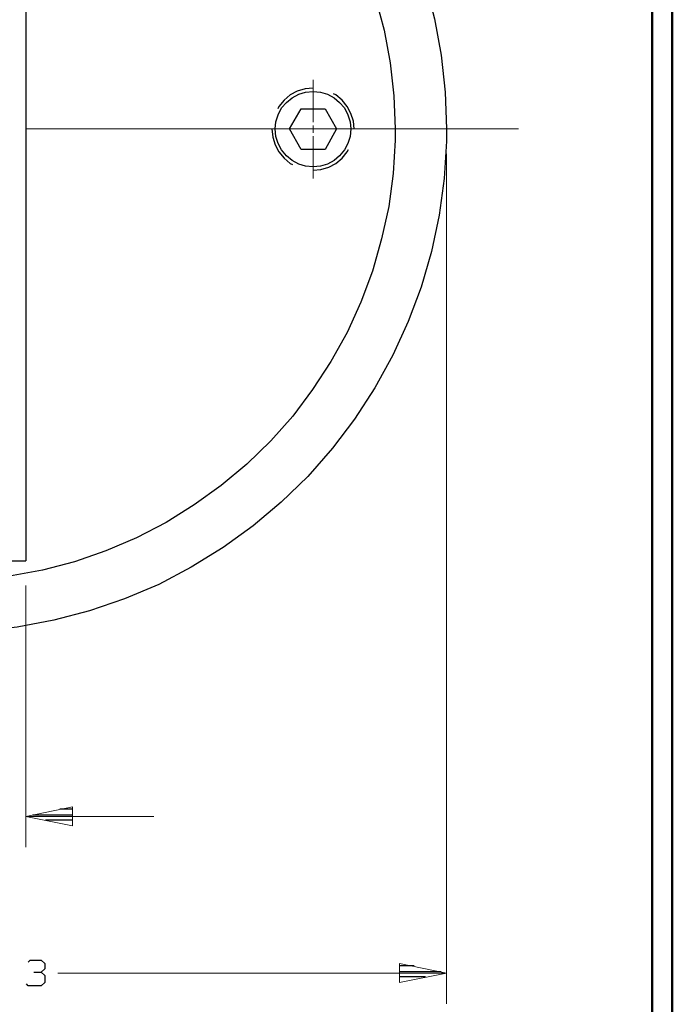
# Model space of a CAD drawing. Units: inches. Extents: x -3.57 to 3.55, y -2.65 to 2.88.
# Drawn here: x 2.34 to 3.55, y -0.67 to 1.15 of the extents above; entities that cross this region are included whole.
import ezdxf

# ---------------------------------------------------------------- set-up
doc = ezdxf.new("R2010")
doc.units = ezdxf.units.IN
doc.header["$MEASUREMENT"] = 0
doc.layers.add('Layer 1', color=7, linetype='Continuous')

msp = doc.modelspace()

# ---------------------------------------------------------------- linework, layer by layer
at = {"layer": 'Layer 1', "lineweight": 50}
for points in [[(3.5521, 2.7597), (3.5521, 2.7597), (3.5521, -2.6458), (3.5521, -2.6458)], [(3.5146, 2.7215), (3.5146, 2.7215), (3.5146, -2.6076), (3.5146, -2.6076)]]:
    msp.add_open_spline(points, degree=3, dxfattribs=at)
at = {"layer": 'Layer 1', "lineweight": 25}
for points, knots in [([(3.1333, 0.95), (3.1333, 0.95), (3.1313, 1.0181), (3.1313, 1.0181), (3.1313, 1.0181), (3.1313, 1.0181), (3.1236, 1.0868), (3.1236, 1.0868), (3.1236, 1.0868), (3.1236, 1.0868), (3.1111, 1.1542), (3.1111, 1.1542), (3.1111, 1.1542), (3.1111, 1.1542), (3.0938, 1.2201), (3.0938, 1.2201), (3.0938, 1.2201), (3.0938, 1.2201), (3.0708, 1.2854), (3.0708, 1.2854), (3.0708, 1.2854), (3.0708, 1.2854), (3.0438, 1.3486), (3.0438, 1.3486), (3.0438, 1.3486), (3.0438, 1.3486), (3.0125, 1.4097), (3.0125, 1.4097), (3.0125, 1.4097), (3.0125, 1.4097), (2.9764, 1.4681), (2.9764, 1.4681), (2.9764, 1.4681), (2.9764, 1.4681), (2.9361, 1.5236), (2.9361, 1.5236), (2.9361, 1.5236), (2.9361, 1.5236), (2.8924, 1.5757), (2.8924, 1.5757), (2.8924, 1.5757), (2.8924, 1.5757), (2.8438, 1.625), (2.8438, 1.625), (2.8438, 1.625), (2.8438, 1.625), (2.7924, 1.6708), (2.7924, 1.6708), (2.7924, 1.6708), (2.7924, 1.6708), (2.7382, 1.7125), (2.7382, 1.7125), (2.7382, 1.7125), (2.7382, 1.7125), (2.6806, 1.75), (2.6806, 1.75), (2.6806, 1.75), (2.6806, 1.75), (2.6201, 1.7826), (2.6201, 1.7826), (2.6201, 1.7826), (2.6201, 1.7826), (2.5576, 1.8111), (2.5576, 1.8111), (2.5576, 1.8111), (2.5576, 1.8111), (2.4938, 1.8354), (2.4938, 1.8354), (2.4938, 1.8354), (2.4938, 1.8354), (2.4278, 1.8542), (2.4278, 1.8542), (2.4278, 1.8542), (2.4278, 1.8542), (2.3604, 1.8687), (2.3604, 1.8687), (2.3604, 1.8687), (2.3604, 1.8687), (2.2924, 1.8778), (2.2924, 1.8778), (2.2924, 1.8778), (2.2924, 1.8778), (2.2236, 1.8819), (2.2236, 1.8819), (2.2236, 1.8819), (2.2236, 1.8819), (2.1549, 1.8812), (2.1549, 1.8812), (2.1549, 1.8812), (2.1549, 1.8812), (2.0868, 1.875), (2.0868, 1.875), (2.0868, 1.875), (2.0868, 1.875), (2.0188, 1.8646), (2.0188, 1.8646), (2.0188, 1.8646), (2.0188, 1.8646), (1.9521, 1.8486), (1.9521, 1.8486), (1.9521, 1.8486), (1.9521, 1.8486), (1.8868, 1.8278), (1.8868, 1.8278), (1.8868, 1.8278), (1.8868, 1.8278), (1.8229, 1.8021), (1.8229, 1.8021), (1.8229, 1.8021), (1.8229, 1.8021), (1.7611, 1.7722), (1.7611, 1.7722), (1.7611, 1.7722), (1.7611, 1.7722), (1.7021, 1.7375), (1.7021, 1.7375), (1.7021, 1.7375), (1.7021, 1.7375), (1.6451, 1.6986), (1.6451, 1.6986), (1.6451, 1.6986), (1.6451, 1.6986), (1.5917, 1.6562), (1.5917, 1.6562), (1.5917, 1.6562), (1.5917, 1.6562), (1.5417, 1.609), (1.5417, 1.609), (1.5417, 1.609), (1.5417, 1.609), (1.4944, 1.559), (1.4944, 1.559), (1.4944, 1.559), (1.4944, 1.559), (1.4521, 1.5056), (1.4521, 1.5056), (1.4521, 1.5056), (1.4521, 1.5056), (1.4132, 1.4486), (1.4132, 1.4486), (1.4132, 1.4486), (1.4132, 1.4486), (1.3785, 1.3896), (1.3785, 1.3896), (1.3785, 1.3896), (1.3785, 1.3896), (1.3486, 1.3278), (1.3486, 1.3278), (1.3486, 1.3278), (1.3486, 1.3278), (1.3229, 1.2639), (1.3229, 1.2639), (1.3229, 1.2639), (1.3229, 1.2639), (1.3021, 1.1986), (1.3021, 1.1986), (1.3021, 1.1986), (1.3021, 1.1986), (1.2861, 1.1319), (1.2861, 1.1319), (1.2861, 1.1319), (1.2861, 1.1319), (1.275, 1.0639), (1.275, 1.0639), (1.275, 1.0639), (1.275, 1.0639), (1.2694, 0.9951), (1.2694, 0.9951), (1.2694, 0.9951), (1.2694, 0.9951), (1.2688, 0.9271), (1.2688, 0.9271), (1.2688, 0.9271), (1.2688, 0.9271), (1.2729, 0.8583), (1.2729, 0.8583), (1.2729, 0.8583), (1.2729, 0.8583), (1.2819, 0.7903), (1.2819, 0.7903), (1.2819, 0.7903), (1.2819, 0.7903), (1.2965, 0.7229), (1.2965, 0.7229), (1.2965, 0.7229), (1.2965, 0.7229), (1.3153, 0.6569), (1.3153, 0.6569), (1.3153, 0.6569), (1.3153, 0.6569), (1.3396, 0.5931), (1.3396, 0.5931), (1.3396, 0.5931), (1.3396, 0.5931), (1.3681, 0.5306), (1.3681, 0.5306), (1.3681, 0.5306), (1.3681, 0.5306), (1.4007, 0.4701), (1.4007, 0.4701), (1.4007, 0.4701), (1.4007, 0.4701), (1.4382, 0.4125), (1.4382, 0.4125), (1.4382, 0.4125), (1.4382, 0.4125), (1.4799, 0.3583), (1.4799, 0.3583), (1.4799, 0.3583), (1.4799, 0.3583), (1.5257, 0.3062), (1.5257, 0.3062), (1.5257, 0.3062), (1.5257, 0.3062), (1.5743, 0.2583), (1.5743, 0.2583), (1.5743, 0.2583), (1.5743, 0.2583), (1.6271, 0.2146), (1.6271, 0.2146), (1.6271, 0.2146), (1.6271, 0.2146), (1.6826, 0.1743), (1.6826, 0.1743), (1.6826, 0.1743), (1.6826, 0.1743), (1.741, 0.1382), (1.741, 0.1382), (1.741, 0.1382), (1.741, 0.1382), (1.8021, 0.1062), (1.8021, 0.1062), (1.8021, 0.1062), (1.8021, 0.1062), (1.8653, 0.0792), (1.8653, 0.0792), (1.8653, 0.0792), (1.8653, 0.0792), (1.9306, 0.0569), (1.9306, 0.0569), (1.9306, 0.0569), (1.9306, 0.0569), (1.9965, 0.0396), (1.9965, 0.0396), (1.9965, 0.0396), (1.9965, 0.0396), (2.0639, 0.0271), (2.0639, 0.0271), (2.0639, 0.0271), (2.0639, 0.0271), (2.1326, 0.0194), (2.1326, 0.0194), (2.1326, 0.0194), (2.1326, 0.0194), (2.2007, 0.0174), (2.2007, 0.0174), (2.2007, 0.0174), (2.2007, 0.0174), (2.2694, 0.0194), (2.2694, 0.0194), (2.2694, 0.0194), (2.2694, 0.0194), (2.3375, 0.0271), (2.3375, 0.0271), (2.3375, 0.0271), (2.3375, 0.0271), (2.4056, 0.0396), (2.4056, 0.0396), (2.4056, 0.0396), (2.4056, 0.0396), (2.4715, 0.0569), (2.4715, 0.0569), (2.4715, 0.0569), (2.4715, 0.0569), (2.5368, 0.0792), (2.5368, 0.0792), (2.5368, 0.0792), (2.5368, 0.0792), (2.6, 0.1062), (2.6, 0.1062), (2.6, 0.1062), (2.6, 0.1062), (2.6604, 0.1382), (2.6604, 0.1382), (2.6604, 0.1382), (2.6604, 0.1382), (2.7194, 0.1743), (2.7194, 0.1743), (2.7194, 0.1743), (2.7194, 0.1743), (2.775, 0.2146), (2.775, 0.2146), (2.775, 0.2146), (2.775, 0.2146), (2.8271, 0.2583), (2.8271, 0.2583), (2.8271, 0.2583), (2.8271, 0.2583), (2.8764, 0.3062), (2.8764, 0.3062), (2.8764, 0.3062), (2.8764, 0.3062), (2.9222, 0.3583), (2.9222, 0.3583), (2.9222, 0.3583), (2.9222, 0.3583), (2.9632, 0.4125), (2.9632, 0.4125), (2.9632, 0.4125), (2.9632, 0.4125), (3.0007, 0.4701), (3.0007, 0.4701), (3.0007, 0.4701), (3.0007, 0.4701), (3.034, 0.5306), (3.034, 0.5306), (3.034, 0.5306), (3.034, 0.5306), (3.0625, 0.5931), (3.0625, 0.5931), (3.0625, 0.5931), (3.0625, 0.5931), (3.0868, 0.6569), (3.0868, 0.6569), (3.0868, 0.6569), (3.0868, 0.6569), (3.1056, 0.7229), (3.1056, 0.7229), (3.1056, 0.7229), (3.1056, 0.7229), (3.1201, 0.7903), (3.1201, 0.7903), (3.1201, 0.7903), (3.1201, 0.7903), (3.1292, 0.8583), (3.1292, 0.8583), (3.1292, 0.8583), (3.1292, 0.8583), (3.1333, 0.9271), (3.1333, 0.9271), (3.1333, 0.9271), (3.1333, 0.9271), (3.1333, 0.95), (3.1333, 0.95)], [0, 0, 0, 0, 0.011494, 0.011494, 0.011494, 0.011494, 0.022989, 0.022989, 0.022989, 0.022989, 0.034483, 0.034483, 0.034483, 0.034483, 0.045977, 0.045977, 0.045977, 0.045977, 0.057471, 0.057471, 0.057471, 0.057471, 0.068966, 0.068966, 0.068966, 0.068966, 0.08046, 0.08046, 0.08046, 0.08046, 0.091954, 0.091954, 0.091954, 0.091954, 0.103448, 0.103448, 0.103448, 0.103448, 0.114943, 0.114943, 0.114943, 0.114943, 0.126437, 0.126437, 0.126437, 0.126437, 0.137931, 0.137931, 0.137931, 0.137931, 0.149425, 0.149425, 0.149425, 0.149425, 0.16092, 0.16092, 0.16092, 0.16092, 0.172414, 0.172414, 0.172414, 0.172414, 0.183908, 0.183908, 0.183908, 0.183908, 0.195402, 0.195402, 0.195402, 0.195402, 0.206897, 0.206897, 0.206897, 0.206897, 0.218391, 0.218391, 0.218391, 0.218391, 0.229885, 0.229885, 0.229885, 0.229885, 0.241379, 0.241379, 0.241379, 0.241379, 0.252874, 0.252874, 0.252874, 0.252874, 0.264368, 0.264368, 0.264368, 0.264368, 0.275862, 0.275862, 0.275862, 0.275862, 0.287356, 0.287356, 0.287356, 0.287356, 0.298851, 0.298851, 0.298851, 0.298851, 0.310345, 0.310345, 0.310345, 0.310345, 0.321839, 0.321839, 0.321839, 0.321839, 0.333333, 0.333333, 0.333333, 0.333333, 0.344828, 0.344828, 0.344828, 0.344828, 0.356322, 0.356322, 0.356322, 0.356322, 0.367816, 0.367816, 0.367816, 0.367816, 0.37931, 0.37931, 0.37931, 0.37931, 0.390805, 0.390805, 0.390805, 0.390805, 0.402299, 0.402299, 0.402299, 0.402299, 0.413793, 0.413793, 0.413793, 0.413793, 0.425287, 0.425287, 0.425287, 0.425287, 0.436782, 0.436782, 0.436782, 0.436782, 0.448276, 0.448276, 0.448276, 0.448276, 0.45977, 0.45977, 0.45977, 0.45977, 0.471264, 0.471264, 0.471264, 0.471264, 0.482759, 0.482759, 0.482759, 0.482759, 0.494253, 0.494253, 0.494253, 0.494253, 0.505747, 0.505747, 0.505747, 0.505747, 0.517241, 0.517241, 0.517241, 0.517241, 0.528736, 0.528736, 0.528736, 0.528736, 0.54023, 0.54023, 0.54023, 0.54023, 0.551724, 0.551724, 0.551724, 0.551724, 0.563218, 0.563218, 0.563218, 0.563218, 0.574713, 0.574713, 0.574713, 0.574713, 0.586207, 0.586207, 0.586207, 0.586207, 0.597701, 0.597701, 0.597701, 0.597701, 0.609195, 0.609195, 0.609195, 0.609195, 0.62069, 0.62069, 0.62069, 0.62069, 0.632184, 0.632184, 0.632184, 0.632184, 0.643678, 0.643678, 0.643678, 0.643678, 0.655172, 0.655172, 0.655172, 0.655172, 0.666667, 0.666667, 0.666667, 0.666667, 0.678161, 0.678161, 0.678161, 0.678161, 0.689655, 0.689655, 0.689655, 0.689655, 0.701149, 0.701149, 0.701149, 0.701149, 0.712644, 0.712644, 0.712644, 0.712644, 0.724138, 0.724138, 0.724138, 0.724138, 0.735632, 0.735632, 0.735632, 0.735632, 0.747126, 0.747126, 0.747126, 0.747126, 0.758621, 0.758621, 0.758621, 0.758621, 0.770115, 0.770115, 0.770115, 0.770115, 0.781609, 0.781609, 0.781609, 0.781609, 0.793103, 0.793103, 0.793103, 0.793103, 0.804598, 0.804598, 0.804598, 0.804598, 0.816092, 0.816092, 0.816092, 0.816092, 0.827586, 0.827586, 0.827586, 0.827586, 0.83908, 0.83908, 0.83908, 0.83908, 0.850575, 0.850575, 0.850575, 0.850575, 0.862069, 0.862069, 0.862069, 0.862069, 0.873563, 0.873563, 0.873563, 0.873563, 0.885057, 0.885057, 0.885057, 0.885057, 0.896552, 0.896552, 0.896552, 0.896552, 0.908046, 0.908046, 0.908046, 0.908046, 0.91954, 0.91954, 0.91954, 0.91954, 0.931034, 0.931034, 0.931034, 0.931034, 0.942529, 0.942529, 0.942529, 0.942529, 0.954023, 0.954023, 0.954023, 0.954023, 0.965517, 0.965517, 0.965517, 0.965517, 0.977011, 0.977011, 0.977011, 0.977011, 1, 1, 1, 1]), ([(3.0382, 0.95), (3.0382, 0.95), (3.0361, 1.0111), (3.0361, 1.0111), (3.0361, 1.0111), (3.0361, 1.0111), (3.0292, 1.0722), (3.0292, 1.0722), (3.0292, 1.0722), (3.0292, 1.0722), (3.0181, 1.1333), (3.0181, 1.1333), (3.0181, 1.1333), (3.0181, 1.1333), (3.0021, 1.1931), (3.0021, 1.1931), (3.0021, 1.1931), (3.0021, 1.1931), (2.9826, 1.2514), (2.9826, 1.2514), (2.9826, 1.2514), (2.9826, 1.2514), (2.9583, 1.3076), (2.9583, 1.3076), (2.9583, 1.3076), (2.9583, 1.3076), (2.9299, 1.3625), (2.9299, 1.3625), (2.9299, 1.3625), (2.9299, 1.3625), (2.8972, 1.4153), (2.8972, 1.4153), (2.8972, 1.4153), (2.8972, 1.4153), (2.8611, 1.4653), (2.8611, 1.4653), (2.8611, 1.4653), (2.8611, 1.4653), (2.8215, 1.5118), (2.8215, 1.5118), (2.8215, 1.5118), (2.8215, 1.5118), (2.7785, 1.5562), (2.7785, 1.5562), (2.7785, 1.5562), (2.7785, 1.5562), (2.7319, 1.5972), (2.7319, 1.5972), (2.7319, 1.5972), (2.7319, 1.5972), (2.6833, 1.6347), (2.6833, 1.6347), (2.6833, 1.6347), (2.6833, 1.6347), (2.6313, 1.6681), (2.6313, 1.6681), (2.6313, 1.6681), (2.6313, 1.6681), (2.5778, 1.6979), (2.5778, 1.6979), (2.5778, 1.6979), (2.5778, 1.6979), (2.5215, 1.7236), (2.5215, 1.7236), (2.5215, 1.7236), (2.5215, 1.7236), (2.4639, 1.7451), (2.4639, 1.7451), (2.4639, 1.7451), (2.4639, 1.7451), (2.4042, 1.7618), (2.4042, 1.7618), (2.4042, 1.7618), (2.4042, 1.7618), (2.3444, 1.775), (2.3444, 1.775), (2.3444, 1.775), (2.3444, 1.775), (2.2833, 1.7833), (2.2833, 1.7833), (2.2833, 1.7833), (2.2833, 1.7833), (2.2215, 1.7868), (2.2215, 1.7868), (2.2215, 1.7868), (2.2215, 1.7868), (2.1597, 1.7861), (2.1597, 1.7861), (2.1597, 1.7861), (2.1597, 1.7861), (2.0986, 1.7806), (2.0986, 1.7806), (2.0986, 1.7806), (2.0986, 1.7806), (2.0375, 1.7708), (2.0375, 1.7708), (2.0375, 1.7708), (2.0375, 1.7708), (1.9778, 1.7569), (1.9778, 1.7569), (1.9778, 1.7569), (1.9778, 1.7569), (1.9188, 1.7382), (1.9188, 1.7382), (1.9188, 1.7382), (1.9188, 1.7382), (1.8618, 1.7153), (1.8618, 1.7153), (1.8618, 1.7153), (1.8618, 1.7153), (1.8063, 1.6882), (1.8063, 1.6882), (1.8063, 1.6882), (1.8063, 1.6882), (1.7528, 1.6569), (1.7528, 1.6569), (1.7528, 1.6569), (1.7528, 1.6569), (1.7021, 1.6222), (1.7021, 1.6222), (1.7021, 1.6222), (1.7021, 1.6222), (1.6542, 1.584), (1.6542, 1.584), (1.6542, 1.584), (1.6542, 1.584), (1.609, 1.5417), (1.609, 1.5417), (1.609, 1.5417), (1.609, 1.5417), (1.5667, 1.4965), (1.5667, 1.4965), (1.5667, 1.4965), (1.5667, 1.4965), (1.5285, 1.4486), (1.5285, 1.4486), (1.5285, 1.4486), (1.5285, 1.4486), (1.4931, 1.3979), (1.4931, 1.3979), (1.4931, 1.3979), (1.4931, 1.3979), (1.4625, 1.3444), (1.4625, 1.3444), (1.4625, 1.3444), (1.4625, 1.3444), (1.4354, 1.2889), (1.4354, 1.2889), (1.4354, 1.2889), (1.4354, 1.2889), (1.4125, 1.2319), (1.4125, 1.2319), (1.4125, 1.2319), (1.4125, 1.2319), (1.3938, 1.1729), (1.3938, 1.1729), (1.3938, 1.1729), (1.3938, 1.1729), (1.3799, 1.1132), (1.3799, 1.1132), (1.3799, 1.1132), (1.3799, 1.1132), (1.3694, 1.0521), (1.3694, 1.0521), (1.3694, 1.0521), (1.3694, 1.0521), (1.3646, 0.991), (1.3646, 0.991), (1.3646, 0.991), (1.3646, 0.991), (1.3639, 0.9292), (1.3639, 0.9292), (1.3639, 0.9292), (1.3639, 0.9292), (1.3674, 0.8674), (1.3674, 0.8674), (1.3674, 0.8674), (1.3674, 0.8674), (1.3757, 0.8062), (1.3757, 0.8062), (1.3757, 0.8062), (1.3757, 0.8062), (1.3889, 0.7465), (1.3889, 0.7465), (1.3889, 0.7465), (1.3889, 0.7465), (1.4056, 0.6868), (1.4056, 0.6868), (1.4056, 0.6868), (1.4056, 0.6868), (1.4271, 0.6292), (1.4271, 0.6292), (1.4271, 0.6292), (1.4271, 0.6292), (1.4528, 0.5729), (1.4528, 0.5729), (1.4528, 0.5729), (1.4528, 0.5729), (1.4826, 0.5194), (1.4826, 0.5194), (1.4826, 0.5194), (1.4826, 0.5194), (1.516, 0.4674), (1.516, 0.4674), (1.516, 0.4674), (1.516, 0.4674), (1.5535, 0.4181), (1.5535, 0.4181), (1.5535, 0.4181), (1.5535, 0.4181), (1.5944, 0.3722), (1.5944, 0.3722), (1.5944, 0.3722), (1.5944, 0.3722), (1.6382, 0.3292), (1.6382, 0.3292), (1.6382, 0.3292), (1.6382, 0.3292), (1.6854, 0.2896), (1.6854, 0.2896), (1.6854, 0.2896), (1.6854, 0.2896), (1.7354, 0.2535), (1.7354, 0.2535), (1.7354, 0.2535), (1.7354, 0.2535), (1.7882, 0.2208), (1.7882, 0.2208), (1.7882, 0.2208), (1.7882, 0.2208), (1.8431, 0.1924), (1.8431, 0.1924), (1.8431, 0.1924), (1.8431, 0.1924), (1.8993, 0.1681), (1.8993, 0.1681), (1.8993, 0.1681), (1.8993, 0.1681), (1.9576, 0.1479), (1.9576, 0.1479), (1.9576, 0.1479), (1.9576, 0.1479), (2.0174, 0.1326), (2.0174, 0.1326), (2.0174, 0.1326), (2.0174, 0.1326), (2.0778, 0.1215), (2.0778, 0.1215), (2.0778, 0.1215), (2.0778, 0.1215), (2.1396, 0.1146), (2.1396, 0.1146), (2.1396, 0.1146), (2.1396, 0.1146), (2.2007, 0.1125), (2.2007, 0.1125), (2.2007, 0.1125), (2.2007, 0.1125), (2.2625, 0.1146), (2.2625, 0.1146), (2.2625, 0.1146), (2.2625, 0.1146), (2.3236, 0.1215), (2.3236, 0.1215), (2.3236, 0.1215), (2.3236, 0.1215), (2.3847, 0.1326), (2.3847, 0.1326), (2.3847, 0.1326), (2.3847, 0.1326), (2.4438, 0.1479), (2.4438, 0.1479), (2.4438, 0.1479), (2.4438, 0.1479), (2.5021, 0.1681), (2.5021, 0.1681), (2.5021, 0.1681), (2.5021, 0.1681), (2.559, 0.1924), (2.559, 0.1924), (2.559, 0.1924), (2.559, 0.1924), (2.6139, 0.2208), (2.6139, 0.2208), (2.6139, 0.2208), (2.6139, 0.2208), (2.666, 0.2535), (2.666, 0.2535), (2.666, 0.2535), (2.666, 0.2535), (2.716, 0.2896), (2.716, 0.2896), (2.716, 0.2896), (2.716, 0.2896), (2.7632, 0.3292), (2.7632, 0.3292), (2.7632, 0.3292), (2.7632, 0.3292), (2.8076, 0.3722), (2.8076, 0.3722), (2.8076, 0.3722), (2.8076, 0.3722), (2.8486, 0.4181), (2.8486, 0.4181), (2.8486, 0.4181), (2.8486, 0.4181), (2.8854, 0.4674), (2.8854, 0.4674), (2.8854, 0.4674), (2.8854, 0.4674), (2.9194, 0.5194), (2.9194, 0.5194), (2.9194, 0.5194), (2.9194, 0.5194), (2.9493, 0.5729), (2.9493, 0.5729), (2.9493, 0.5729), (2.9493, 0.5729), (2.975, 0.6292), (2.975, 0.6292), (2.975, 0.6292), (2.975, 0.6292), (2.9965, 0.6868), (2.9965, 0.6868), (2.9965, 0.6868), (2.9965, 0.6868), (3.0132, 0.7465), (3.0132, 0.7465), (3.0132, 0.7465), (3.0132, 0.7465), (3.0264, 0.8062), (3.0264, 0.8062), (3.0264, 0.8062), (3.0264, 0.8062), (3.0347, 0.8674), (3.0347, 0.8674), (3.0347, 0.8674), (3.0347, 0.8674), (3.0382, 0.9292), (3.0382, 0.9292), (3.0382, 0.9292), (3.0382, 0.9292), (3.0382, 0.95), (3.0382, 0.95)], [0, 0, 0, 0, 0.011494, 0.011494, 0.011494, 0.011494, 0.022989, 0.022989, 0.022989, 0.022989, 0.034483, 0.034483, 0.034483, 0.034483, 0.045977, 0.045977, 0.045977, 0.045977, 0.057471, 0.057471, 0.057471, 0.057471, 0.068966, 0.068966, 0.068966, 0.068966, 0.08046, 0.08046, 0.08046, 0.08046, 0.091954, 0.091954, 0.091954, 0.091954, 0.103448, 0.103448, 0.103448, 0.103448, 0.114943, 0.114943, 0.114943, 0.114943, 0.126437, 0.126437, 0.126437, 0.126437, 0.137931, 0.137931, 0.137931, 0.137931, 0.149425, 0.149425, 0.149425, 0.149425, 0.16092, 0.16092, 0.16092, 0.16092, 0.172414, 0.172414, 0.172414, 0.172414, 0.183908, 0.183908, 0.183908, 0.183908, 0.195402, 0.195402, 0.195402, 0.195402, 0.206897, 0.206897, 0.206897, 0.206897, 0.218391, 0.218391, 0.218391, 0.218391, 0.229885, 0.229885, 0.229885, 0.229885, 0.241379, 0.241379, 0.241379, 0.241379, 0.252874, 0.252874, 0.252874, 0.252874, 0.264368, 0.264368, 0.264368, 0.264368, 0.275862, 0.275862, 0.275862, 0.275862, 0.287356, 0.287356, 0.287356, 0.287356, 0.298851, 0.298851, 0.298851, 0.298851, 0.310345, 0.310345, 0.310345, 0.310345, 0.321839, 0.321839, 0.321839, 0.321839, 0.333333, 0.333333, 0.333333, 0.333333, 0.344828, 0.344828, 0.344828, 0.344828, 0.356322, 0.356322, 0.356322, 0.356322, 0.367816, 0.367816, 0.367816, 0.367816, 0.37931, 0.37931, 0.37931, 0.37931, 0.390805, 0.390805, 0.390805, 0.390805, 0.402299, 0.402299, 0.402299, 0.402299, 0.413793, 0.413793, 0.413793, 0.413793, 0.425287, 0.425287, 0.425287, 0.425287, 0.436782, 0.436782, 0.436782, 0.436782, 0.448276, 0.448276, 0.448276, 0.448276, 0.45977, 0.45977, 0.45977, 0.45977, 0.471264, 0.471264, 0.471264, 0.471264, 0.482759, 0.482759, 0.482759, 0.482759, 0.494253, 0.494253, 0.494253, 0.494253, 0.505747, 0.505747, 0.505747, 0.505747, 0.517241, 0.517241, 0.517241, 0.517241, 0.528736, 0.528736, 0.528736, 0.528736, 0.54023, 0.54023, 0.54023, 0.54023, 0.551724, 0.551724, 0.551724, 0.551724, 0.563218, 0.563218, 0.563218, 0.563218, 0.574713, 0.574713, 0.574713, 0.574713, 0.586207, 0.586207, 0.586207, 0.586207, 0.597701, 0.597701, 0.597701, 0.597701, 0.609195, 0.609195, 0.609195, 0.609195, 0.62069, 0.62069, 0.62069, 0.62069, 0.632184, 0.632184, 0.632184, 0.632184, 0.643678, 0.643678, 0.643678, 0.643678, 0.655172, 0.655172, 0.655172, 0.655172, 0.666667, 0.666667, 0.666667, 0.666667, 0.678161, 0.678161, 0.678161, 0.678161, 0.689655, 0.689655, 0.689655, 0.689655, 0.701149, 0.701149, 0.701149, 0.701149, 0.712644, 0.712644, 0.712644, 0.712644, 0.724138, 0.724138, 0.724138, 0.724138, 0.735632, 0.735632, 0.735632, 0.735632, 0.747126, 0.747126, 0.747126, 0.747126, 0.758621, 0.758621, 0.758621, 0.758621, 0.770115, 0.770115, 0.770115, 0.770115, 0.781609, 0.781609, 0.781609, 0.781609, 0.793103, 0.793103, 0.793103, 0.793103, 0.804598, 0.804598, 0.804598, 0.804598, 0.816092, 0.816092, 0.816092, 0.816092, 0.827586, 0.827586, 0.827586, 0.827586, 0.83908, 0.83908, 0.83908, 0.83908, 0.850575, 0.850575, 0.850575, 0.850575, 0.862069, 0.862069, 0.862069, 0.862069, 0.873563, 0.873563, 0.873563, 0.873563, 0.885057, 0.885057, 0.885057, 0.885057, 0.896552, 0.896552, 0.896552, 0.896552, 0.908046, 0.908046, 0.908046, 0.908046, 0.91954, 0.91954, 0.91954, 0.91954, 0.931034, 0.931034, 0.931034, 0.931034, 0.942529, 0.942529, 0.942529, 0.942529, 0.954023, 0.954023, 0.954023, 0.954023, 0.965517, 0.965517, 0.965517, 0.965517, 0.977011, 0.977011, 0.977011, 0.977011, 1, 1, 1, 1]), ([(2.9563, 0.95), (2.9563, 0.95), (2.9549, 0.9632), (2.9549, 0.9632), (2.9549, 0.9632), (2.9549, 0.9632), (2.9507, 0.9764), (2.9507, 0.9764), (2.9507, 0.9764), (2.9507, 0.9764), (2.9444, 0.9889), (2.9444, 0.9889), (2.9444, 0.9889), (2.9444, 0.9889), (2.9354, 0.9993), (2.9354, 0.9993), (2.9354, 0.9993), (2.9354, 0.9993), (2.925, 1.0076), (2.925, 1.0076), (2.925, 1.0076), (2.925, 1.0076), (2.9132, 1.0146), (2.9132, 1.0146), (2.9132, 1.0146), (2.9132, 1.0146), (2.9, 1.0181), (2.9, 1.0181), (2.9, 1.0181), (2.9, 1.0181), (2.8861, 1.0194), (2.8861, 1.0194), (2.8861, 1.0194), (2.8861, 1.0194), (2.8722, 1.0181), (2.8722, 1.0181), (2.8722, 1.0181), (2.8722, 1.0181), (2.8597, 1.0146), (2.8597, 1.0146), (2.8597, 1.0146), (2.8597, 1.0146), (2.8472, 1.0076), (2.8472, 1.0076), (2.8472, 1.0076), (2.8472, 1.0076), (2.8368, 0.9993), (2.8368, 0.9993), (2.8368, 0.9993), (2.8368, 0.9993), (2.8278, 0.9889), (2.8278, 0.9889), (2.8278, 0.9889), (2.8278, 0.9889), (2.8215, 0.9764), (2.8215, 0.9764), (2.8215, 0.9764), (2.8215, 0.9764), (2.8174, 0.9632), (2.8174, 0.9632), (2.8174, 0.9632), (2.8174, 0.9632), (2.816, 0.95), (2.816, 0.95), (2.816, 0.95), (2.816, 0.95), (2.8174, 0.9361), (2.8174, 0.9361), (2.8174, 0.9361), (2.8174, 0.9361), (2.8215, 0.9229), (2.8215, 0.9229), (2.8215, 0.9229), (2.8215, 0.9229), (2.8278, 0.9111), (2.8278, 0.9111), (2.8278, 0.9111), (2.8278, 0.9111), (2.8368, 0.9), (2.8368, 0.9), (2.8368, 0.9), (2.8368, 0.9), (2.8472, 0.8917), (2.8472, 0.8917), (2.8472, 0.8917), (2.8472, 0.8917), (2.8597, 0.8847), (2.8597, 0.8847), (2.8597, 0.8847), (2.8597, 0.8847), (2.8722, 0.8812), (2.8722, 0.8812), (2.8722, 0.8812), (2.8722, 0.8812), (2.8861, 0.8799), (2.8861, 0.8799), (2.8861, 0.8799), (2.8861, 0.8799), (2.9, 0.8812), (2.9, 0.8812), (2.9, 0.8812), (2.9, 0.8812), (2.9132, 0.8847), (2.9132, 0.8847), (2.9132, 0.8847), (2.9132, 0.8847), (2.925, 0.8917), (2.925, 0.8917), (2.925, 0.8917), (2.925, 0.8917), (2.9354, 0.9), (2.9354, 0.9), (2.9354, 0.9), (2.9354, 0.9), (2.9444, 0.9111), (2.9444, 0.9111), (2.9444, 0.9111), (2.9444, 0.9111), (2.9507, 0.9229), (2.9507, 0.9229), (2.9507, 0.9229), (2.9507, 0.9229), (2.9549, 0.9361), (2.9549, 0.9361), (2.9549, 0.9361), (2.9549, 0.9361), (2.9563, 0.95), (2.9563, 0.95)], [0, 0, 0, 0, 0.030303, 0.030303, 0.030303, 0.030303, 0.060606, 0.060606, 0.060606, 0.060606, 0.090909, 0.090909, 0.090909, 0.090909, 0.121212, 0.121212, 0.121212, 0.121212, 0.151515, 0.151515, 0.151515, 0.151515, 0.181818, 0.181818, 0.181818, 0.181818, 0.212121, 0.212121, 0.212121, 0.212121, 0.242424, 0.242424, 0.242424, 0.242424, 0.272727, 0.272727, 0.272727, 0.272727, 0.30303, 0.30303, 0.30303, 0.30303, 0.333333, 0.333333, 0.333333, 0.333333, 0.363636, 0.363636, 0.363636, 0.363636, 0.393939, 0.393939, 0.393939, 0.393939, 0.424242, 0.424242, 0.424242, 0.424242, 0.454545, 0.454545, 0.454545, 0.454545, 0.484848, 0.484848, 0.484848, 0.484848, 0.515152, 0.515152, 0.515152, 0.515152, 0.545455, 0.545455, 0.545455, 0.545455, 0.575758, 0.575758, 0.575758, 0.575758, 0.606061, 0.606061, 0.606061, 0.606061, 0.636364, 0.636364, 0.636364, 0.636364, 0.666667, 0.666667, 0.666667, 0.666667, 0.69697, 0.69697, 0.69697, 0.69697, 0.727273, 0.727273, 0.727273, 0.727273, 0.757576, 0.757576, 0.757576, 0.757576, 0.787879, 0.787879, 0.787879, 0.787879, 0.818182, 0.818182, 0.818182, 0.818182, 0.848485, 0.848485, 0.848485, 0.848485, 0.878788, 0.878788, 0.878788, 0.878788, 0.909091, 0.909091, 0.909091, 0.909091, 0.939394, 0.939394, 0.939394, 0.939394, 1, 1, 1, 1])]:
    msp.add_open_spline(points, degree=3, knots=knots, dxfattribs=at)
for points in [[(2.3535, 1.7493), (2.3535, 1.7493), (2.3535, 0.15), (2.3535, 0.15)], [(2.8715, 1.0243), (2.8715, 1.0243), (2.8569, 1.0201), (2.8569, 1.0201)], [(2.8861, 1.0257), (2.8861, 1.0257), (2.8715, 1.0243), (2.8715, 1.0243)], [(2.8326, 1.0035), (2.8326, 1.0035), (2.8229, 0.9917), (2.8229, 0.9917)], [(2.8438, 1.0132), (2.8438, 1.0132), (2.8326, 1.0035), (2.8326, 1.0035)], [(2.8569, 1.0201), (2.8569, 1.0201), (2.8438, 1.0132), (2.8438, 1.0132)], [(2.9285, 1.0132), (2.9285, 1.0132), (2.9243, 1.0153), (2.9243, 1.0153)], [(2.9403, 1.0035), (2.9403, 1.0035), (2.9285, 1.0132), (2.9285, 1.0132)], [(2.9493, 0.9917), (2.9493, 0.9917), (2.9403, 1.0035), (2.9403, 1.0035)], [(2.8229, 0.9917), (2.8229, 0.9917), (2.8208, 0.9875), (2.8208, 0.9875)], [(2.8424, 0.95), (2.8424, 0.95), (2.8639, 0.9875), (2.8639, 0.9875)], [(2.8639, 0.9875), (2.8639, 0.9875), (2.9083, 0.9875), (2.9083, 0.9875)], [(2.9083, 0.9875), (2.9083, 0.9875), (2.9299, 0.95), (2.9299, 0.95)], [(2.9563, 0.9785), (2.9563, 0.9785), (2.9493, 0.9917), (2.9493, 0.9917)], [(2.9611, 0.9646), (2.9611, 0.9646), (2.9563, 0.9785), (2.9563, 0.9785)], [(2.8097, 0.95), (2.8097, 0.95), (2.8118, 0.9347), (2.8118, 0.9347)], [(2.8639, 0.9118), (2.8639, 0.9118), (2.8424, 0.95), (2.8424, 0.95)], [(2.9299, 0.95), (2.9299, 0.95), (2.9083, 0.9118), (2.9083, 0.9118)], [(2.9625, 0.95), (2.9625, 0.95), (2.9611, 0.9646), (2.9611, 0.9646)], [(2.8118, 0.9347), (2.8118, 0.9347), (2.816, 0.9208), (2.816, 0.9208)], [(2.816, 0.9208), (2.816, 0.9208), (2.8229, 0.9076), (2.8229, 0.9076)], [(2.8229, 0.9076), (2.8229, 0.9076), (2.8326, 0.8958), (2.8326, 0.8958)], [(2.8326, 0.8958), (2.8326, 0.8958), (2.8438, 0.8861), (2.8438, 0.8861)], [(2.9083, 0.9118), (2.9083, 0.9118), (2.8639, 0.9118), (2.8639, 0.9118)], [(2.9285, 0.8861), (2.9285, 0.8861), (2.9403, 0.8958), (2.9403, 0.8958)], [(2.9403, 0.8958), (2.9403, 0.8958), (2.9493, 0.9076), (2.9493, 0.9076)], [(2.9493, 0.9076), (2.9493, 0.9076), (2.9521, 0.9118), (2.9521, 0.9118)], [(2.8438, 0.8861), (2.8438, 0.8861), (2.8479, 0.884), (2.8479, 0.884)], [(2.9007, 0.875), (2.9007, 0.875), (2.9153, 0.8792), (2.9153, 0.8792)], [(2.9153, 0.8792), (2.9153, 0.8792), (2.9285, 0.8861), (2.9285, 0.8861)], [(2.8861, 0.8736), (2.8861, 0.8736), (2.9007, 0.875), (2.9007, 0.875)], [(2.0486, 0.15), (2.0486, 0.15), (2.3535, 0.15), (2.3535, 0.15)], [(2.3667, -0.3208), (2.3667, -0.3208), (2.441, -0.3208), (2.441, -0.3208)], [(2.441, -0.3104), (2.441, -0.3104), (2.4167, -0.3104), (2.4167, -0.3104)], [(2.441, -0.3306), (2.441, -0.3306), (2.3903, -0.3306), (2.3903, -0.3306)], [(2.441, -0.341), (2.441, -0.341), (2.441, -0.341), (2.441, -0.341)], [(2.3583, -0.5938), (2.3583, -0.5938), (2.3618, -0.5903), (2.3618, -0.5903)], [(2.3618, -0.5903), (2.3618, -0.5903), (2.3819, -0.5903), (2.3819, -0.5903)], [(2.3819, -0.5903), (2.3819, -0.5903), (2.3889, -0.5965), (2.3889, -0.5965)], [(2.3889, -0.5965), (2.3889, -0.5965), (2.3889, -0.6063), (2.3889, -0.6063)], [(3.0736, -0.6007), (3.0736, -0.6007), (3.0465, -0.6007), (3.0465, -0.6007)], [(2.3688, -0.6125), (2.3688, -0.6125), (2.3819, -0.6125), (2.3819, -0.6125)], [(2.3819, -0.6125), (2.3819, -0.6125), (2.3889, -0.6063), (2.3889, -0.6063)], [(2.3819, -0.6125), (2.3819, -0.6125), (2.3889, -0.6188), (2.3889, -0.6188)], [(2.3889, -0.6188), (2.3889, -0.6188), (2.3889, -0.6313), (2.3889, -0.6313)], [(3.0465, -0.6111), (3.0465, -0.6111), (3.1236, -0.6111), (3.1236, -0.6111)], [(2.3583, -0.6375), (2.3583, -0.6375), (2.3549, -0.634), (2.3549, -0.634)], [(2.3819, -0.6375), (2.3819, -0.6375), (2.3583, -0.6375), (2.3583, -0.6375)], [(2.3889, -0.6313), (2.3889, -0.6313), (2.3819, -0.6375), (2.3819, -0.6375)], [(3.0944, -0.6208), (3.0944, -0.6208), (3.0465, -0.6208), (3.0465, -0.6208)], [(3.0465, -0.6313), (3.0465, -0.6313), (3.0465, -0.6313), (3.0465, -0.6313)]]:
    msp.add_open_spline(points, degree=3, dxfattribs=at)
at = {"layer": 'Layer 1', "lineweight": 13}
for points in [[(2.8861, 0.9625), (2.8861, 0.9625), (2.8861, 1.041), (2.8861, 1.041)], [(2.3535, 0.95), (2.3535, 0.95), (3.2667, 0.95), (3.2667, 0.95)], [(2.8861, 0.9431), (2.8861, 0.9431), (2.8861, 0.9562), (2.8861, 0.9562)], [(2.8861, 0.8583), (2.8861, 0.8583), (2.8861, 0.9368), (2.8861, 0.9368)], [(3.1333, 0.9042), (3.1333, 0.9042), (3.1333, -0.6708), (3.1333, -0.6708)], [(2.3535, 0.1042), (2.3535, 0.1042), (2.3535, -0.3806), (2.3535, -0.3806)], [(2.3535, -0.3236), (2.3535, -0.3236), (2.591, -0.3236), (2.591, -0.3236)], [(2.4132, -0.6139), (2.4132, -0.6139), (3.1333, -0.6139), (3.1333, -0.6139)]]:
    msp.add_open_spline(points, degree=3, dxfattribs=at)
for points in [[(2.4403, -0.3063), (2.4403, -0.3063), (2.3535, -0.3236), (2.3535, -0.3236), (2.3535, -0.3236), (2.3535, -0.3236), (2.4403, -0.341), (2.4403, -0.341), (2.4403, -0.341), (2.4403, -0.341), (2.4403, -0.3063), (2.4403, -0.3063)], [(3.0465, -0.6313), (3.0465, -0.6313), (3.1333, -0.6139), (3.1333, -0.6139), (3.1333, -0.6139), (3.1333, -0.6139), (3.0465, -0.5965), (3.0465, -0.5965), (3.0465, -0.5965), (3.0465, -0.5965), (3.0465, -0.6313), (3.0465, -0.6313)]]:
    msp.add_open_spline(points, degree=3, knots=[0, 0, 0, 0, 0.25, 0.25, 0.25, 0.25, 0.5, 0.5, 0.5, 0.5, 1, 1, 1, 1], dxfattribs=at)

doc.saveas('drawing.dxf')
